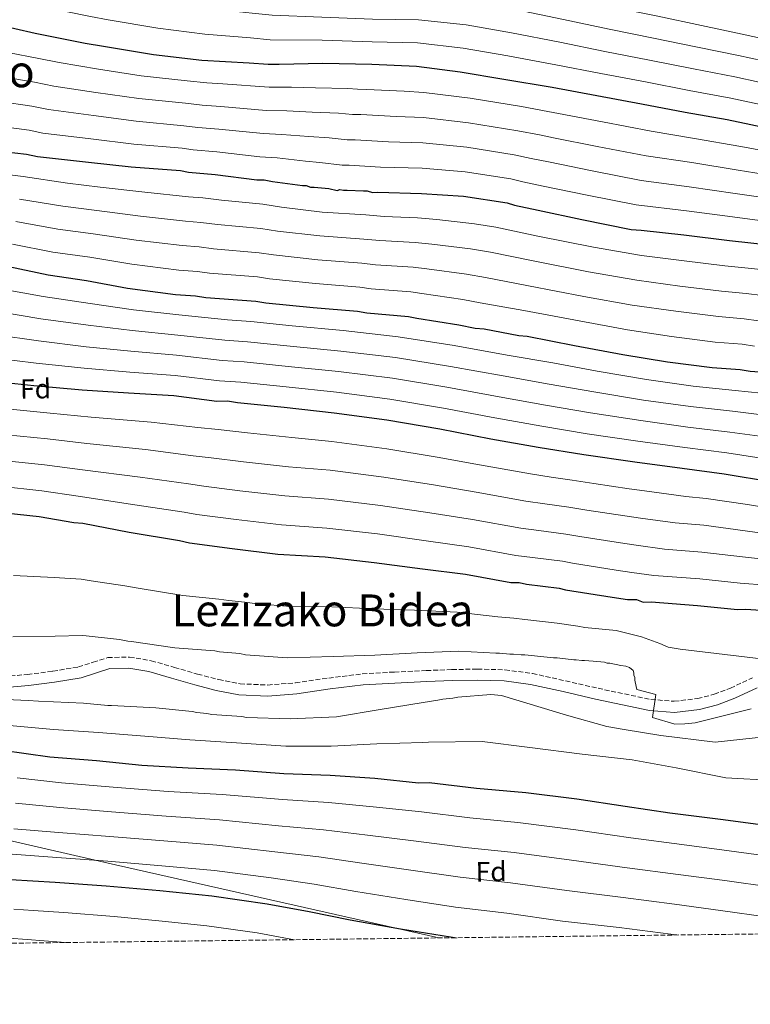
# Model space of a CAD drawing. Units: metres. Extents: x 583346 to 586778, y 4747444 to 4749800.
# Drawn here: x 585159 to 585423, y 4747444 to 4747799 of the extents above; entities that cross this region are included whole.
import ezdxf
from ezdxf.enums import TextEntityAlignment as Align

# ---------------------------------------------------------------- set-up
doc = ezdxf.new("R2010")
doc.units = ezdxf.units.M
doc.header["$MEASUREMENT"] = 0
doc.linetypes.add('DGN Style 3', pattern=[2.435891, 1.739922, -0.695969])
for name, color, linetype, lineweight in [('Camino', 7, 'DGN Style 3', 0), ('Curva de nivel directora', 30, 'Continuous', 30), ('Curva de nivel intermedia', 30, 'Continuous', 0), ('Etiqueta de zona arbolada', 92, 'Continuous', 0), ('Límite de Concejo', 7, 'Continuous', 0), ('Margen derecho', 7, 'Continuous', 0), ('Texto de rotulación de espacio menor sin especificar', 7, 'Continuous', 0), ('Texto de Área (paraje) menor', 7, 'Continuous', 0), ('Zona arbolada', 92, 'DGN Style 3', 0)]:
    doc.layers.add(name, color=color, linetype=linetype, lineweight=lineweight)
doc.styles.add('Style-Arial', font='arial.ttf')

msp = doc.modelspace()

# ---------------------------------------------------------------- linework, layer by layer
at = {"layer": 'Camino', "color": 7, "linetype": 'DGN Style 3', "lineweight": 0}
msp.add_polyline3d([(585148.73, 4747561.85, 988.37), (585162.19, 4747562.98, 989.78), (585171.4, 4747564.15, 990.91), (585180.55, 4747565.69, 991.23), (585185.88, 4747567.42, 990.67), (585191.18, 4747569.05, 990.07), (585199.02, 4747569.27, 989.27), (585206.84, 4747567.95, 988.47), (585215.2, 4747565.53, 987.39), (585223.56, 4747563.11, 986.29), (585231.16, 4747561.15, 985.67), (585238.87, 4747559.62, 985.42), (585248.86, 4747559.18, 985.41), (585258.86, 4747559.98, 985.57), (585270.9, 4747561.7, 985.93), (585282.96, 4747563.19, 986.29), (585294.53, 4747563.87, 986.45), (585306.1, 4747564.4, 986.58), (585315.3, 4747564.74, 987.37), (585324.51, 4747564.94, 988.18), (585334.42, 4747564.66, 987.87), (585344.33, 4747563.32, 987.45), (585356.23, 4747560.69, 987.57), (585367.99, 4747558, 988.47), (585377.53, 4747555.95, 989.85), (585387.07, 4747553.99, 991.23), (585395.48, 4747553.31, 992.39), (585403.89, 4747554.3, 993.55), (585409.9, 4747555.84, 994.6), (585415.71, 4747558.07, 995.58), (585423.66, 4747561.78, 995.28)], dxfattribs=at)
at = {"layer": 'Curva de nivel directora', "color": 30, "linetype": 'Continuous', "lineweight": 30, "flags": 128}
for points, elevation in [([(585150.14, 4747797.53), (585164.94, 4747794.19), (585183.03, 4747790.59), (585189.6, 4747789.4), (585207.68, 4747786.45), (585225.08, 4747784.47), (585242.14, 4747783.47), (585249.03, 4747782.94), (585252.96, 4747783.01), (585268.69, 4747783.29), (585286.39, 4747782.96), (585302.46, 4747782.27), (585318.22, 4747780.26), (585334, 4747777.59), (585351.42, 4747774.63), (585367.53, 4747771.65), (585383.64, 4747768.66), (585399.42, 4747765.67), (585414.54, 4747763), (585431.65, 4747759.38)], 1100), ([(585149.06, 4747751.95), (585161.87, 4747750.54), (585165.81, 4747749.63), (585184.2, 4747747.67), (585199.63, 4747745.98), (585217.35, 4747744.66), (585220.31, 4747744.06), (585229.83, 4747743.25), (585244.94, 4747741.23), (585247.56, 4747741.28), (585250.52, 4747740.68), (585261.36, 4747739.23), (585262.67, 4747739.26), (585264.32, 4747738.63), (585265.63, 4747738.66), (585268.26, 4747738.38), (585270.88, 4747738.1), (585273.84, 4747737.49), (585274.82, 4747737.84), (585276.14, 4747737.53), (585277.45, 4747737.56), (585283.35, 4747737.34), (585284.66, 4747737.36), (585286.64, 4747736.74), (585288.6, 4747736.78), (585304.34, 4747736.41), (585319.43, 4747735.37), (585335.2, 4747733.03), (585337.84, 4747732.1), (585346.39, 4747730.29), (585362.18, 4747726.97), (585379.94, 4747723.36), (585383.55, 4747723.1), (585398.98, 4747721.41), (585415.4, 4747719.41), (585430.83, 4747717.73)], 1075), ([(585155.49, 4747710.01), (585169.63, 4747706.99), (585183.43, 4747704.95), (585198.23, 4747702.26), (585215.63, 4747699.96), (585222.85, 4747699.43), (585226.47, 4747698.84), (585244.51, 4747697.53), (585248.13, 4747696.94), (585265.2, 4747695.29), (585281.28, 4747693.94), (585284.57, 4747693.34), (585299.67, 4747691.98), (585302.63, 4747691.38), (585317.74, 4747689.03), (585323.66, 4747687.83), (585326.94, 4747687.56), (585339.44, 4747685.16), (585342.39, 4747684.89), (585359.49, 4747681.59), (585376.92, 4747678.3), (585393.02, 4747675.65), (585409.12, 4747673.64), (585419.29, 4747672.85), (585422.9, 4747672.26), (585440.95, 4747670.94)], 1050), ([(585148.4, 4747668.86), (585164.49, 4747667.18), (585181.89, 4747665.53), (585198.62, 4747664.53), (585215.02, 4747663.51), (585230.45, 4747661.5), (585234.39, 4747661.57), (585238, 4747660.98), (585254.74, 4747659.32), (585272.8, 4747657.35), (585291.85, 4747654.75), (585310.92, 4747651.49), (585329.33, 4747647.89), (585346.43, 4747644.92), (585362.86, 4747642.27), (585381.26, 4747639.65), (585398.34, 4747637.34), (585413.45, 4747635.32), (585430.87, 4747632.36)], 1025), ([(585150.63, 4747621.56), (585166.39, 4747619.88), (585178.88, 4747617.82), (585182.16, 4747617.55), (585198.93, 4747614.25), (585217.01, 4747611.3), (585220.63, 4747610.38), (585236.06, 4747608.37), (585252.49, 4747606.37), (585269.54, 4747605.37), (585287.27, 4747603.4), (585304.68, 4747601.09), (585320.12, 4747599.08), (585336.56, 4747596.1), (585339.51, 4747596.15), (585342.14, 4747595.54), (585353.96, 4747594.12), (585356.27, 4747593.5), (585373.03, 4747590.86), (585378.61, 4747589.98), (585381.89, 4747590.04), (585384.2, 4747589.1), (585387.15, 4747589.15), (585403.88, 4747587.81), (585418.33, 4747586.44), (585421.27, 4747586.49), (585437.68, 4747585.48)], 1000), ([(585153.22, 4747535.65), (585170.3, 4747533.33), (585187.04, 4747532), (585203.45, 4747530.33), (585220.18, 4747529.32), (585237.23, 4747528.65), (585254.62, 4747527.32), (585271.35, 4747526.64), (585287.42, 4747525.63), (585303.18, 4747523.95), (585307.11, 4747524.02), (585324.19, 4747522.03), (585341.91, 4747520.39), (585360.31, 4747518.1), (585377.72, 4747515.46), (585393.82, 4747513.13), (585412.21, 4747510.85), (585429.29, 4747508.54)], 975), ([(585156.12, 4747489.08), (585172.19, 4747488.06), (585190.57, 4747486.75), (585209.93, 4747485.14), (585228.64, 4747483.18), (585248.69, 4747480.27), (585263.81, 4747477.6), (585278.61, 4747474.59), (585296.69, 4747471.31), (585314.77, 4747468.36), (585316.92, 4747468.1)], 950)]:
    msp.add_lwpolyline(points, dxfattribs=dict(at, elevation=elevation))
at = {"layer": 'Curva de nivel intermedia', "color": 30, "linetype": 'Continuous', "lineweight": 0, "flags": 128}
for points, elevation in [([(585143.81, 4747838.51), (585161.16, 4747834.89), (585173.59, 4747832.58), (585190.67, 4747828.95), (585196.55, 4747827.7), (585213.85, 4747824.23), (585229.32, 4747821.71), (585244.25, 4747819.35), (585251.76, 4747818.27), (585268.08, 4747816.53), (585287, 4747815.34), (585303.89, 4747815.6), (585322.53, 4747814.07), (585339.63, 4747810.99), (585356.95, 4747807.14), (585373.44, 4747803.53), (585389.5, 4747800.26), (585405.35, 4747796.95), (585419.99, 4747793.79), (585438.1, 4747789.84)], 1120), ([(585158.4, 4747825.55), (585171.43, 4747822.99), (585188.76, 4747819.36), (585194.81, 4747818.13), (585212.3, 4747814.79), (585228.26, 4747812.4), (585243.72, 4747810.38), (585251.07, 4747809.44), (585268.23, 4747808.22), (585286.85, 4747807.24), (585303.53, 4747807.26), (585321.45, 4747805.62), (585338.23, 4747802.64), (585355.56, 4747799.01), (585371.96, 4747795.56), (585388.03, 4747792.36), (585403.87, 4747789.13), (585418.63, 4747786.1), (585436.49, 4747782.22)], 1115), ([(585155.65, 4747816.21), (585169.27, 4747813.39), (585186.85, 4747809.77), (585193.08, 4747808.55), (585210.76, 4747805.34), (585227.2, 4747803.09), (585243.19, 4747801.41), (585250.39, 4747800.61), (585268.38, 4747799.91), (585286.69, 4747799.15), (585303.17, 4747798.93), (585320.37, 4747797.16), (585336.82, 4747794.29), (585354.18, 4747790.89), (585370.48, 4747787.59), (585386.57, 4747784.46), (585402.39, 4747781.31), (585417.27, 4747778.4), (585434.88, 4747774.61)], 1110), ([(585152.89, 4747806.87), (585167.1, 4747803.79), (585184.94, 4747800.18), (585191.34, 4747798.97), (585209.22, 4747795.89), (585226.14, 4747793.78), (585242.67, 4747792.44), (585249.71, 4747791.77), (585268.54, 4747791.6), (585286.54, 4747791.05), (585302.81, 4747790.6), (585319.3, 4747788.71), (585335.41, 4747785.94), (585352.8, 4747782.76), (585369.01, 4747779.62), (585385.1, 4747776.56), (585400.9, 4747773.49), (585415.91, 4747770.7), (585433.26, 4747766.99)], 1105), ([(585155.72, 4747787.1), (585165.68, 4747785.19), (585173.65, 4747783.58), (585187.78, 4747781.19), (585203.22, 4747778.82), (585219.75, 4747776.94), (585226.84, 4747776.23), (585232.61, 4747775.84), (585249.4, 4747774.62), (585257.43, 4747774.63), (585266.05, 4747774.46), (585277.78, 4747774.17), (585281.24, 4747773.91), (585284.53, 4747773.86), (585298.05, 4747773.21), (585305.19, 4747772.79), (585321.86, 4747770.71), (585340.33, 4747767.65), (585349.84, 4747765.92), (585353.77, 4747765.14), (585369.57, 4747762.14), (585387.14, 4747758.8), (585402.78, 4747756.21), (585419.52, 4747753.26), (585434.42, 4747750.56)], 1095), ([(585154.06, 4747778.31), (585164.72, 4747776.53), (585171.69, 4747775.09), (585186.88, 4747772.81), (585202.33, 4747770.61), (585219.15, 4747768.87), (585225.21, 4747768.19), (585231.91, 4747767.69), (585248.29, 4747766.27), (585255.7, 4747766.14), (585264.87, 4747765.65), (585274.42, 4747765.29), (585279.39, 4747764.81), (585282.43, 4747764.78), (585295.2, 4747764.1), (585304.98, 4747763.7), (585321.25, 4747761.87), (585339.04, 4747758.99), (585346.84, 4747757.46), (585351.93, 4747756.43), (585367.72, 4747753.34), (585385.34, 4747749.94), (585401.83, 4747747.51), (585418.49, 4747744.8), (585433.53, 4747742.35)], 1090), ([(585152.39, 4747769.52), (585163.77, 4747767.87), (585169.73, 4747766.6), (585185.99, 4747764.43), (585201.43, 4747762.4), (585218.55, 4747760.8), (585223.58, 4747760.14), (585231.22, 4747759.54), (585247.17, 4747757.92), (585253.97, 4747757.65), (585263.7, 4747756.85), (585271.05, 4747756.4), (585277.54, 4747755.7), (585280.33, 4747755.7), (585292.35, 4747754.98), (585304.76, 4747754.6), (585320.64, 4747753.04), (585337.76, 4747750.34), (585343.84, 4747749.01), (585350.08, 4747747.71), (585365.88, 4747744.55), (585383.54, 4747741.08), (585400.88, 4747738.81), (585417.46, 4747736.34), (585432.63, 4747734.14)], 1085), ([(585150.73, 4747760.73), (585162.82, 4747759.2), (585167.77, 4747758.11), (585185.09, 4747756.05), (585200.53, 4747754.19), (585217.95, 4747752.73), (585221.94, 4747752.1), (585230.52, 4747751.4), (585246.05, 4747749.58), (585252.25, 4747749.16), (585262.53, 4747748.04), (585267.69, 4747747.52), (585275.69, 4747746.6), (585278.23, 4747746.62), (585289.49, 4747745.86), (585304.55, 4747745.5), (585320.04, 4747744.2), (585336.48, 4747741.69), (585340.84, 4747740.55), (585348.24, 4747739), (585364.03, 4747735.76), (585381.74, 4747732.22), (585399.93, 4747730.11), (585416.43, 4747727.88), (585431.73, 4747725.94)], 1080), ([(585146.96, 4747744.13), (585160.61, 4747742.43), (585176.69, 4747740.02), (585188.42, 4747738.64), (585204.5, 4747736.85), (585220.3, 4747735.16), (585225.42, 4747734.74), (585232.2, 4747733.96), (585247.06, 4747732.51), (585253.76, 4747731.43), (585268.54, 4747729.66), (585284.19, 4747728.61), (585290.84, 4747728.02), (585302.88, 4747727.53), (585309.87, 4747727), (585323.4, 4747725.46), (585331.07, 4747724.26), (585346.3, 4747720.99), (585366.3, 4747716.95), (585383.65, 4747713.98), (585399.04, 4747712.11), (585413.68, 4747710.32), (585422.16, 4747709.45), (585428.85, 4747708.68)], 1070), ([(585159.33, 4747734.32), (585174.92, 4747731.76), (585187.17, 4747730.22), (585202.93, 4747728.21), (585219.13, 4747726.36), (585224.78, 4747725.92), (585230.77, 4747725.18), (585246.42, 4747723.76), (585252.35, 4747722.81), (585267.7, 4747721.07), (585283.46, 4747719.94), (585289.27, 4747719.35), (585302.08, 4747718.64), (585308.06, 4747718.09), (585321.99, 4747716.36), (585329.22, 4747715.15), (585344.59, 4747712.03), (585364.6, 4747708.11), (585381.97, 4747705.06), (585397.54, 4747702.99), (585412.54, 4747701.15), (585421.44, 4747700.3), (585427.36, 4747699.57)], 1065), ([(585158.05, 4747726.22), (585173.16, 4747723.5), (585185.93, 4747721.79), (585201.36, 4747719.56), (585217.97, 4747717.56), (585224.14, 4747717.09), (585229.33, 4747716.4), (585245.78, 4747715.02), (585250.94, 4747714.19), (585266.87, 4747712.47), (585282.73, 4747711.28), (585287.71, 4747710.68), (585301.27, 4747709.76), (585306.25, 4747709.19), (585320.57, 4747707.25), (585327.36, 4747706.04), (585342.87, 4747703.08), (585362.9, 4747699.27), (585380.29, 4747696.14), (585396.03, 4747693.88), (585411.4, 4747691.98), (585420.73, 4747691.15), (585425.88, 4747690.47)], 1060), ([(585156.77, 4747718.11), (585171.4, 4747715.25), (585184.68, 4747713.37), (585199.79, 4747710.91), (585216.8, 4747708.76), (585223.49, 4747708.26), (585227.9, 4747707.62), (585245.15, 4747706.28), (585249.54, 4747705.57), (585266.03, 4747703.88), (585282.01, 4747702.61), (585286.14, 4747702.01), (585300.47, 4747700.87), (585304.44, 4747700.28), (585319.16, 4747698.14), (585325.51, 4747696.94), (585341.16, 4747694.12), (585361.2, 4747690.43), (585378.6, 4747687.22), (585394.53, 4747684.76), (585410.26, 4747682.81), (585420.01, 4747682), (585424.39, 4747681.36)], 1055), ([(585153.2, 4747701.92), (585167.82, 4747699.2), (585184.85, 4747696.75), (585200.42, 4747694.44), (585216.81, 4747692.57), (585234.29, 4747690.87), (585242.78, 4747690.25), (585257.65, 4747688.62), (585276.02, 4747686.92), (585295.95, 4747684.73), (585316.06, 4747681.57), (585335.24, 4747678.12), (585351.69, 4747675.26), (585367.71, 4747672.3), (585385.47, 4747669.31), (585402.35, 4747666.96), (585417.47, 4747665.39), (585436.15, 4747663.43)], 1045), ([(585152, 4747693.65), (585166.99, 4747691.19), (585184.11, 4747688.95), (585199.97, 4747686.96), (585216.37, 4747685.31), (585233.33, 4747683.52), (585241.58, 4747682.93), (585256.93, 4747681.3), (585275.22, 4747679.53), (585294.93, 4747677.23), (585314.78, 4747674.05), (585333.76, 4747670.57), (585350.38, 4747667.67), (585366.49, 4747664.8), (585384.42, 4747661.89), (585401.35, 4747659.55), (585416.46, 4747657.87), (585434.83, 4747655.66)], 1040), ([(585150.8, 4747685.39), (585166.15, 4747683.19), (585183.37, 4747681.14), (585199.52, 4747679.48), (585215.92, 4747678.04), (585232.37, 4747676.18), (585240.39, 4747675.62), (585256.2, 4747673.97), (585274.41, 4747672.13), (585293.9, 4747669.74), (585313.49, 4747666.53), (585332.29, 4747663.01), (585349.06, 4747660.09), (585365.28, 4747657.29), (585383.36, 4747654.48), (585400.34, 4747652.15), (585415.46, 4747650.36), (585433.51, 4747647.9)], 1035), ([(585149.6, 4747677.12), (585165.32, 4747675.19), (585182.63, 4747673.34), (585199.07, 4747672), (585215.47, 4747670.78), (585231.41, 4747668.84), (585239.2, 4747668.3), (585255.47, 4747666.64), (585273.61, 4747664.74), (585292.88, 4747662.24), (585312.2, 4747659.01), (585330.81, 4747655.45), (585347.74, 4747652.51), (585364.07, 4747649.78), (585382.31, 4747647.07), (585399.34, 4747644.75), (585414.45, 4747642.84), (585432.19, 4747640.13)], 1030), ([(585156, 4747658.66), (585170.37, 4747657.2), (585185.16, 4747655.76), (585206.75, 4747653.97), (585223.65, 4747652), (585230.99, 4747651.32), (585241.51, 4747650.07), (585257.59, 4747648.37), (585271.99, 4747646.97), (585291.83, 4747644.32), (585310.01, 4747641.34), (585325.27, 4747638.56), (585343.66, 4747635.29), (585351.06, 4747634.16), (585358.65, 4747633.03), (585366.47, 4747631.82), (585379.2, 4747629.95), (585384.8, 4747629.17), (585399.69, 4747627.13), (585406.97, 4747626.43), (585421.93, 4747624.27), (585439.88, 4747621.22)], 1020), ([(585154.65, 4747649.38), (585169.37, 4747647.87), (585183.59, 4747646.27), (585204.79, 4747644.04), (585221.99, 4747641.82), (585228.4, 4747641.09), (585240.15, 4747639.64), (585256.32, 4747637.87), (585271.37, 4747636.57), (585290.69, 4747634.09), (585308.68, 4747631.28), (585323.98, 4747628.69), (585341.89, 4747625.49), (585348.83, 4747624.51), (585357.48, 4747623.3), (585363.92, 4747622.24), (585377.65, 4747620.18), (585383.25, 4747619.37), (585395.82, 4747617.62), (585406.19, 4747616.78), (585421.03, 4747614.81), (585439.33, 4747612.28)], 1015), ([(585153.31, 4747640.11), (585168.38, 4747638.54), (585182.02, 4747636.79), (585202.84, 4747634.11), (585220.33, 4747631.65), (585225.81, 4747630.85), (585238.79, 4747629.22), (585255.04, 4747627.37), (585270.76, 4747626.17), (585289.55, 4747623.86), (585307.35, 4747621.22), (585322.7, 4747618.82), (585340.11, 4747615.69), (585346.6, 4747614.85), (585356.31, 4747613.57), (585361.37, 4747612.66), (585376.11, 4747610.41), (585381.71, 4747609.57), (585391.94, 4747608.11), (585405.42, 4747607.12), (585420.13, 4747605.35), (585438.78, 4747603.35)], 1010), ([(585151.97, 4747630.84), (585167.38, 4747629.21), (585180.45, 4747627.3), (585200.89, 4747624.18), (585218.67, 4747621.47), (585223.22, 4747620.62), (585237.43, 4747618.79), (585253.76, 4747616.87), (585270.15, 4747615.77), (585288.41, 4747613.63), (585306.02, 4747611.15), (585321.41, 4747608.95), (585338.33, 4747605.9), (585344.37, 4747605.2), (585355.13, 4747603.85), (585358.82, 4747603.08), (585374.57, 4747600.63), (585380.16, 4747599.78), (585388.07, 4747598.61), (585404.65, 4747597.47), (585419.23, 4747595.9), (585438.23, 4747594.41)], 1005), ([(585157.13, 4747598.61), (585171.82, 4747597.94), (585181.5, 4747597.32), (585185.19, 4747596.73), (585197.35, 4747594.89), (585202.11, 4747594.07), (585218.21, 4747591.43), (585231.17, 4747590.15), (585234.79, 4747589.65), (585240.56, 4747589.05), (585245.05, 4747588.4), (585257.18, 4747587.51), (585271.95, 4747587.31), (585287.02, 4747586.69), (585301.79, 4747586.22), (585317.23, 4747585.48), (585331.81, 4747583.76), (585337.61, 4747583.22), (585341.53, 4747582.75), (585353.28, 4747581.44), (585360.72, 4747580.42), (585363.19, 4747579.97), (585374.47, 4747578.79), (585383.66, 4747576.59), (585390.25, 4747574.09), (585393.25, 4747572.81), (585397.65, 4747572.16), (585426.8, 4747568.67)], 995), ([(585156.97, 4747576.55), (585172.2, 4747576.82), (585181.87, 4747577), (585183.35, 4747576.86), (585195.33, 4747575.6), (585198.45, 4747575.01), (585199.77, 4747574.87), (585215.37, 4747572.53), (585229.81, 4747571.48), (585231.45, 4747571.18), (585238.84, 4747570.49), (585240.81, 4747570.04), (585255.91, 4747569), (585272.45, 4747569.46), (585287.51, 4747569.9), (585302.73, 4747570.83), (585317.79, 4747571.43), (585331.08, 4747570.69), (585332.39, 4747570.71), (585336.16, 4747570.29), (585337.47, 4747570.32), (585340.26, 4747570.04), (585341.57, 4747570.06), (585351.92, 4747568.94), (585353.23, 4747568.96), (585359.3, 4747568.25), (585360.12, 4747568.27), (585362.09, 4747567.98), (585363.08, 4747567.99), (585366.19, 4747567.72), (585370.29, 4747567.47), (585371.29, 4747567), (585372.27, 4747567.01), (585376.21, 4747566.27), (585378.02, 4747565.97), (585379.34, 4747565.5), (585380.67, 4747564.38), (585380.85, 4747563.56), (585380.86, 4747562.75), (585381.21, 4747561.93), (585381.22, 4747560.95), (585381.76, 4747558.67), (585381.94, 4747557.52), (585388.8, 4747555.79), (585387.66, 4747547.51), (585395.63, 4747545.07), (585399.25, 4747545.14), (585403.03, 4747545.55), (585423.19, 4747550.57)], 990), ([(585146.52, 4747554.3), (585162.42, 4747553.6), (585166.19, 4747553.34), (585182.43, 4747552.65), (585191.13, 4747551.83), (585192.44, 4747551.85), (585208.51, 4747551), (585221.64, 4747549.6), (585223.28, 4747549.3), (585226.9, 4747548.87), (585228.7, 4747548.58), (585232.31, 4747548.32), (585239.53, 4747547.79), (585241.18, 4747547.49), (585256.91, 4747546.96), (585273.61, 4747547.75), (585289.46, 4747550.33), (585304.97, 4747552.91), (585310.2, 4747553.66), (585312, 4747554.02), (585315.6, 4747554.41), (585317.39, 4747554.77), (585329.33, 4747555.81), (585333.11, 4747555.38), (585356.58, 4747548.31), (585371.13, 4747544.27), (585377.36, 4747543.18), (585390.66, 4747541.01), (585410.22, 4747538.62), (585429.06, 4747540.57)], 985), ([(585153.05, 4747544.83), (585171.63, 4747543.2), (585187.84, 4747542.03), (585204.51, 4747540.74), (585220.79, 4747539.47), (585237.61, 4747538.28), (585255.37, 4747537.16), (585271.78, 4747537.17), (585288.2, 4747537.94), (585304.74, 4747538.52), (585306.85, 4747538.58), (585326.14, 4747538.87), (585343.43, 4747536.7), (585362.31, 4747534.2), (585380.25, 4747532.22), (585396.17, 4747529.38), (585414.06, 4747525.75), (585431.5, 4747524.82)], 980), ([(585158.44, 4747525.7), (585174.47, 4747523.98), (585193.1, 4747522.4), (585212.91, 4747520.8), (585232.46, 4747519.68), (585254.15, 4747517.88), (585270.74, 4747516.78), (585286.88, 4747515.29), (585304.33, 4747513.46), (585321.78, 4747511.36), (585339.02, 4747509.64), (585360.01, 4747506.95), (585379.85, 4747504.14), (585398.18, 4747501.67), (585415.27, 4747499.44), (585432.14, 4747497.07)], 970), ([(585157.86, 4747516.55), (585173.9, 4747515), (585192.47, 4747513.49), (585212.16, 4747511.88), (585231.5, 4747510.55), (585252.79, 4747508.48), (585269.01, 4747506.98), (585284.81, 4747505.11), (585302.42, 4747502.92), (585320.03, 4747500.61), (585337.72, 4747498.75), (585358.39, 4747496), (585378.44, 4747493.34), (585396.87, 4747490.91), (585413.71, 4747488.66), (585430.72, 4747486.3)], 965), ([(585157.28, 4747507.39), (585173.33, 4747506.02), (585191.84, 4747504.58), (585211.42, 4747502.97), (585230.55, 4747501.43), (585251.42, 4747499.08), (585267.27, 4747497.19), (585282.74, 4747494.94), (585300.51, 4747492.39), (585318.27, 4747489.86), (585336.42, 4747487.86), (585356.77, 4747485.06), (585377.03, 4747482.53), (585395.55, 4747480.15), (585412.15, 4747477.87), (585429.29, 4747475.53)], 960), ([(585156.7, 4747498.23), (585172.76, 4747497.04), (585191.2, 4747495.67), (585210.67, 4747494.05), (585229.6, 4747492.31), (585250.05, 4747489.67), (585265.54, 4747487.39), (585280.68, 4747484.76), (585298.6, 4747481.85), (585316.52, 4747479.11), (585335.11, 4747476.97), (585355.15, 4747474.11)], 955), ([(585157.33, 4747478.4), (585164.19, 4747477.93), (585175.29, 4747477.13), (585193.43, 4747475.73), (585210.72, 4747474.11), (585226.92, 4747472.36), (585244.98, 4747469.81), (585258.55, 4747467.38)], 945), ([(585355.15, 4747474.11), (585375.62, 4747471.72), (585394.24, 4747469.39), (585396.43, 4747469.08)], 955), ([(585155.43, 4747467.91), (585162.06, 4747467.42), (585174.4, 4747466.49), (585176.03, 4747466.36)], 940)]:
    msp.add_lwpolyline(points, dxfattribs=dict(at, elevation=elevation))
at = {"layer": 'Límite de Concejo', "color": 7, "linetype": 'Continuous', "lineweight": 0}
msp.add_polyline3d([(584629.14, 4747628.02, 963.54), (584675.23, 4747616.74, 968.78), (584733.96, 4747604.02, 973.22), (584806.9, 4747585.59, 970.84), (584872.48, 4747569.94, 964.15), (584920.24, 4747558.21, 956.74), (584969.8, 4747545.79, 961.49), (584995.98, 4747539.75, 962.22), (585193.94, 4747494.37, 954.4), (585310.55, 4747468.02, 949.55)], dxfattribs=at)
at = {"layer": 'Margen derecho', "color": 7, "linetype": 'Continuous', "lineweight": 0}
msp.add_polyline3d([(585148.92, 4747557.85, 988.37), (585162.61, 4747559.01, 989.78), (585171.98, 4747560.2, 990.91), (585181.5, 4747561.8, 991.23), (585187.08, 4747563.62, 990.67), (585191.84, 4747565.08, 990.07), (585198.74, 4747565.27, 989.27), (585205.95, 4747564.05, 988.47), (585214.09, 4747561.7, 987.39), (585222.51, 4747559.25, 986.29), (585230.28, 4747557.26, 985.67), (585238.39, 4747555.65, 985.42), (585248.93, 4747555.18, 985.41), (585259.3, 4747556.01, 985.57), (585271.42, 4747557.75, 985.93), (585283.32, 4747559.21, 986.29), (585294.74, 4747559.88, 986.45), (585306.27, 4747560.41, 986.58), (585315.42, 4747560.75, 987.37), (585324.49, 4747560.94, 988.18), (585334.1, 4747560.68, 987.87), (585343.63, 4747559.38, 987.45), (585355.36, 4747556.8, 987.57), (585367.12, 4747554.1, 988.47), (585386.51, 4747550.03, 991.23), (585395.56, 4747549.3, 992.39), (585404.63, 4747550.36, 993.55), (585411.12, 4747552.03, 994.6), (585417.27, 4747554.4, 995.58), (585425.35, 4747558.16, 995.71)], dxfattribs=at)
at = {"layer": 'Zona arbolada', "color": 92, "linetype": 'DGN Style 3', "lineweight": 0}
msp.add_polyline3d([(586286.13, 4747480.08, 1130.91), (583374.47, 4747444.09, 805)], dxfattribs=at)

# ---------------------------------------------------------------- texts
at = {"layer": 'Etiqueta de zona arbolada', "color": 92, "linetype": 'Continuous', "lineweight": 0, "style": 'Style-Arial'}
for p in [(585165.1, 4747665.95, 1024.29), (585329.42, 4747491.92, 961.42)]:
    msp.add_text('Fd', height=7, rotation=1.0389, dxfattribs=at).set_placement(p, align=Align.MIDDLE_CENTER)
at = {"layer": 'Texto de rotulación de espacio menor sin especificar', "color": 7, "linetype": 'Continuous', "lineweight": 0, "style": 'Style-Arial'}
msp.add_text('Lezizako Bidea', height=11.5, dxfattribs=at).set_placement((585268.61, 4747586.08, 994.26), align=Align.MIDDLE_CENTER)
at = {"layer": 'Texto de Área (paraje) menor', "color": 7, "linetype": 'Continuous', "lineweight": 0, "style": 'Style-Arial'}
msp.add_text('Lamario', height=11.5, dxfattribs=at).set_placement((585134.49, 4747780.4, 1087.05), align=Align.MIDDLE_CENTER)

doc.saveas('drawing.dxf')
